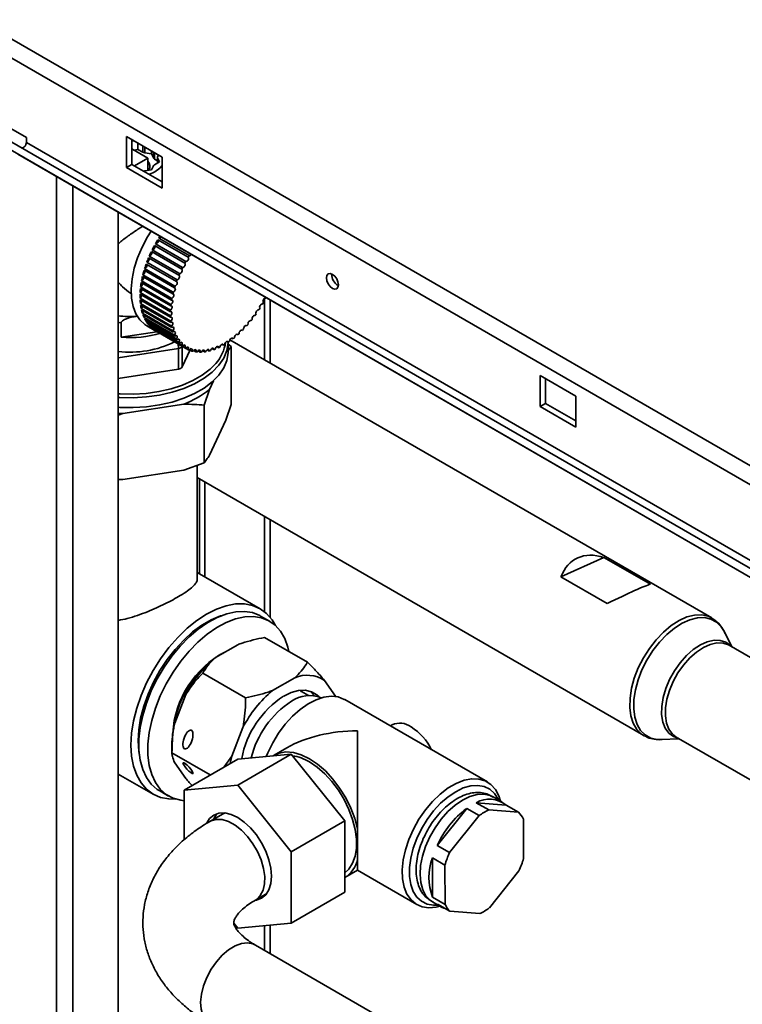
# Paper-space layout 'Blatt2' of a CAD drawing. Units: millimetres. Extents: x 0 to 4200, y 0 to 2970.
# Drawn here: x 3237 to 3380, y 1264 to 1459 of the extents above; entities that cross this region are included whole.
import ezdxf

# ---------------------------------------------------------------- set-up
doc = ezdxf.new("R2010")
doc.units = ezdxf.units.MM

psp = doc.layouts.new('Blatt2')

# ---------------------------------------------------------------- linework, layer by layer
at = {"color": 7, "linetype": 'Continuous', "lineweight": 35, "ltscale": 10}
for p, q in [((3074.92, 1547.4), (3460.58, 1324.76)), ((3073.79, 1544.29), (3458.45, 1322.23)), ((3216.62, 1447.79), (3237.84, 1435.55)), ((3437.83, 1317.54), (3232.77, 1435.91)), ((3237.84, 1435.55), (3237.84, 1434.57)), ((3264.71, 1431.67), (3257.64, 1435.75)), ((3257.64, 1435.75), (3257.64, 1429.63)), ((3437.08, 1316.24), (3232.02, 1434.62)), ((3442.9, 1316.19), (3237.84, 1434.57)), ((3258.7, 1430.24), (3258.7, 1435.14)), ((3258.7, 1434.82), (3259.13, 1434.89)), ((3259.91, 1434.44), (3259.91, 1433.2)), ((3260.9, 1432.63), (3260.9, 1433.87)), ((3261.29, 1433.65), (3261.29, 1432.5)), ((3441.18, 1313.87), (3236.12, 1432.25)), ((3261.88, 1431.45), (3258.7, 1433.29)), ((3259.91, 1433.2), (3259.08, 1433.07)), ((3259.24, 1429.93), (3261.88, 1431.45)), ((3260.9, 1432.63), (3259.91, 1433.2)), ((3262.63, 1432.3), (3261.29, 1432.5)), ((3261.88, 1431.45), (3261.88, 1429.04)), ((3262.63, 1432.87), (3262.63, 1432.3)), ((3262.99, 1431.52), (3262.63, 1432.3)), ((3262.99, 1431.52), (3262.99, 1432.66)), ((3263.21, 1432.53), (3263.21, 1431.29)), ((3263.99, 1432.08), (3263.84, 1431.76)), ((3263.84, 1431.5), (3263.84, 1431.76)), ((3263.84, 1431.5), (3264.2, 1430.73)), ((3263.84, 1431.5), (3263.84, 1430.52)), ((3264.71, 1425.55), (3264.71, 1431.67)), ((3257.64, 1429.63), (3258.7, 1430.24)), ((3257.64, 1429.63), (3264.71, 1425.55)), ((3264.71, 1426.77), (3258.7, 1430.24)), ((3262.99, 1429.93), (3262.63, 1429.16)), ((3263.84, 1430.93), (3263.21, 1431.29)), ((3264.2, 1430.73), (3263.21, 1430.16)), ((3262.63, 1429.16), (3261.29, 1428.95)), ((3263.26, 1428.79), (3262.13, 1428.26)), ((3256.04, 806.63), (3256.04, 1420.75)), ((3256.26, 1420.62), (3256.04, 1420.65)), ((3263.22, 1414.15), (3269.23, 1410.68)), ((3269.41, 1411.01), (3263.4, 1414.48)), ((3263.9, 1415.32), (3269.91, 1411.85)), ((3270.11, 1412.17), (3264.1, 1415.64)), ((3268.2, 1408.61), (3262.19, 1412.08)), ((3262.6, 1412.96), (3268.61, 1409.49)), ((3268.77, 1409.82), (3262.76, 1413.29)), ((3261.57, 1410.51), (3267.58, 1407.04)), ((3267.7, 1407.38), (3261.69, 1410.85)), ((3262.05, 1411.74), (3268.06, 1408.27)), ((3260.84, 1408.05), (3266.85, 1404.58)), ((3266.93, 1404.92), (3260.92, 1408.39)), ((3261.16, 1409.28), (3267.17, 1405.81)), ((3267.28, 1406.15), (3261.27, 1409.62)), ((3260.6, 1406.84), (3266.61, 1403.37)), ((3266.67, 1403.71), (3260.66, 1407.18)), ((3260.36, 1404.52), (3266.37, 1401.05)), ((3266.39, 1401.37), (3260.38, 1404.84)), ((3260.44, 1405.67), (3266.45, 1402.2)), ((3266.48, 1402.52), (3260.47, 1405.99)), ((3266.37, 1400.26), (3260.36, 1403.73)), ((3260.38, 1403.43), (3266.39, 1399.96)), ((3266.45, 1399.2), (3260.44, 1402.67)), ((3260.47, 1402.39), (3266.48, 1398.92)), ((3266.61, 1398.21), (3260.6, 1401.68)), ((3260.66, 1401.41), (3266.67, 1397.94)), ((3266.85, 1397.28), (3260.84, 1400.75)), ((3260.92, 1400.5), (3266.93, 1397.03)), ((3283.16, 1400.31), (3283.13, 1400.33)), ((3256.62, 1398.88), (3256.62, 1396.01)), ((3259.8, 1400.16), (3259.61, 1400.15)), ((3267.17, 1396.43), (3261.16, 1399.9)), ((3261.27, 1399.68), (3267.28, 1396.21)), ((3267.58, 1395.66), (3261.57, 1399.13)), ((3261.69, 1398.93), (3267.7, 1395.46)), ((3261.71, 1398.25), (3263.48, 1397.23)), ((3268.06, 1394.99), (3262.05, 1398.46)), ((3262.19, 1398.28), (3268.2, 1394.81)), ((3281.51, 1398.25), (3281.39, 1398.32)), ((3282.35, 1399.25), (3282.28, 1399.3)), ((3256.62, 1396.01), (3263.7, 1397.1)), ((3262.6, 1397.87), (3262.66, 1398.01)), ((3268.61, 1394.4), (3262.6, 1397.87)), ((3262.76, 1397.73), (3268.77, 1394.26)), ((3263.22, 1397.39), (3263.25, 1397.45)), ((3269.23, 1393.92), (3263.22, 1397.39)), ((3263.4, 1397.28), (3269.41, 1393.81)), ((3279.71, 1396.47), (3279.51, 1396.59)), ((3280.63, 1397.32), (3280.46, 1397.42)), ((3276.88, 1394.43), (3276.56, 1394.61)), ((3277.83, 1395.02), (3277.55, 1395.18)), ((3277.84, 1393.32), (3277.84, 1395.03)), ((3277.84, 1394.63), (3278.42, 1394.14)), ((3373.63, 1340.41), (3278.18, 1395.51)), ((3278.78, 1395.7), (3278.54, 1395.84)), ((3267.99, 1389.71), (3267.99, 1393.79)), ((3268.7, 1394.2), (3268.7, 1390.12)), ((3268.7, 1390.12), (3270.26, 1393.49)), ((3269.91, 1393.54), (3269.42, 1393.82)), ((3270.65, 1393.27), (3270.17, 1393.55)), ((3271.44, 1393.11), (3270.97, 1393.38)), ((3272.27, 1393.06), (3271.83, 1393.32)), ((3273.15, 1393.12), (3272.72, 1393.36)), ((3274.05, 1393.28), (3273.65, 1393.52)), ((3274.98, 1393.56), (3274.6, 1393.78)), ((3275.92, 1393.94), (3275.58, 1394.14)), ((3278.42, 1382.71), (3278.42, 1394.14)), ((3256.04, 1387.86), (3267.99, 1389.71)), ((3274.9, 1387.37), (3274.11, 1385.68)), ((3346.73, 1384.32), (3339.66, 1388.4)), ((3339.66, 1388.4), (3339.66, 1382.28)), ((3340.72, 1382.89), (3340.72, 1387.79)), ((3274.11, 1385.68), (3273.04, 1382.55)), ((3269.03, 1382.75), (3256.97, 1380.88)), ((3277.35, 1379.58), (3278.42, 1382.71)), ((3339.66, 1382.28), (3340.72, 1382.89)), ((3346.73, 1379.42), (3340.72, 1382.89)), ((3346.73, 1378.19), (3346.73, 1384.32)), ((3256.97, 1380.88), (3256.04, 1380.55)), ((3273.04, 1371.12), (3273.04, 1382.55)), ((3339.66, 1382.28), (3346.73, 1378.19)), ((3277.35, 1379.58), (3274.11, 1372.62)), ((3269.03, 1369.68), (3273.04, 1371.12)), ((3269.03, 1369.68), (3256.97, 1367.82)), ((3271.69, 1348.15), (3271.69, 1370.64)), ((3256.04, 1367.84), (3256.97, 1367.82)), ((3271.69, 1368.2), (3360.18, 1317.11)), ((3272.13, 1349.17), (3272.13, 1367.94)), ((3273.19, 1348.56), (3273.19, 1367.33)), ((3343.75, 1348.57), (3352.29, 1352.4)), ((3352.29, 1352.4), (3361.48, 1347.09)), ((3284.14, 1342.24), (3271.69, 1349.42)), ((3352.95, 1343.26), (3343.75, 1348.57)), ((3274.25, 1339.8), (3271.59, 1338.26)), ((3276.25, 1340.79), (3276.24, 1340.8)), ((3286.02, 1339.77), (3284.25, 1340.79)), ((3377.71, 1334.65), (3376.02, 1337.87)), ((3293.53, 1331.66), (3285.04, 1336.56)), ((3275.3, 1332.57), (3279.71, 1335.11)), ((3402.95, 1320.08), (3377.1, 1335)), ((3281.28, 1324.59), (3272.8, 1329.49)), ((3291.02, 1328.58), (3286.61, 1326.03)), ((3299.11, 1324.92), (3296.9, 1328.05)), ((3267.22, 1319.57), (3269.42, 1325.25)), ((3293.71, 1325.05), (3292.32, 1325.86)), ((3329.19, 1307.92), (3300.91, 1324.24)), ((3260.11, 1318.38), (3260.11, 1315.3)), ((3280.74, 1318.72), (3278.53, 1313.04)), ((3310.31, 1319.23), (3309.96, 1319.02)), ((3303.46, 1298.62), (3303.46, 1318.04)), ((3363.57, 1316.32), (3367.21, 1316.46)), ((3366.6, 1316.81), (3393.89, 1301.06)), ((3266.67, 1315.34), (3266.67, 1313.7)), ((3289.46, 1314.69), (3286.91, 1313.22)), ((3260.24, 1313.08), (3260.25, 1313.08)), ((3274.27, 1309.32), (3266.67, 1313.7)), ((3269.09, 1306.33), (3279.7, 1312.46)), ((3278.53, 1313.04), (3277, 1310.9)), ((3279.7, 1307.28), (3290.3, 1313.4)), ((3279.7, 1312.46), (3290.3, 1313.4)), ((3290.3, 1313.4), (3300.91, 1300.21)), ((3269.42, 1308.6), (3267.22, 1311.73)), ((3256.04, 1309.5), (3262.95, 1305.52)), ((3269.09, 1306.33), (3279.7, 1307.28)), ((3279.7, 1307.28), (3290.3, 1294.09)), ((3264.25, 1306.15), (3266.02, 1305.13)), ((3269.09, 1296.45), (3269.09, 1306.33)), ((3332.08, 1303.94), (3330.32, 1304.96)), ((3325.08, 1302.69), (3319.22, 1295.35)), ((3327.55, 1301.26), (3325.08, 1302.69)), ((3326.98, 1303.81), (3329.45, 1302.38)), ((3332.88, 1303.34), (3326.98, 1303.81)), ((3335.35, 1301.91), (3332.88, 1303.34)), ((3276.68, 1301.55), (3274.21, 1300.12)), ((3276.68, 1301.55), (3277.2, 1301.78)), ((3321.7, 1293.93), (3327.55, 1301.26)), ((3329.45, 1302.38), (3335.35, 1301.91)), ((3290.3, 1294.09), (3300.91, 1300.21)), ((3300.91, 1300.21), (3300.91, 1286.07)), ((3336.31, 1300.57), (3336.36, 1292.76)), ((3303.46, 1298.62), (3303.46, 1292.56)), ((3319.22, 1295.35), (3321.7, 1293.93)), ((3290.3, 1294.09), (3290.3, 1279.94)), ((3303.46, 1290.44), (3303.46, 1292.56)), ((3320.76, 1291.47), (3318.28, 1292.9)), ((3318.28, 1292.9), (3318.33, 1285.09)), ((3320.8, 1283.66), (3320.76, 1291.47)), ((3300.91, 1288.97), (3303.46, 1290.44)), ((3303.46, 1290.44), (3315.2, 1283.67)), ((3335.42, 1290.31), (3329.57, 1282.97)), ((3283.21, 1284.53), (3285.46, 1285.83)), ((3290.3, 1279.94), (3300.91, 1286.07)), ((3318.32, 1284.17), (3320.08, 1283.15)), ((3318.33, 1285.09), (3320.8, 1283.66)), ((3321.77, 1282.32), (3319.29, 1283.75)), ((3327.66, 1281.86), (3321.77, 1282.32)), ((3279.7, 1279), (3278.93, 1279.94)), ((3290.3, 1279.94), (3279.7, 1279)), ((3375.95, 1222.08), (3283.21, 1275.62))]:
    psp.add_line(p, q, dxfattribs=at)
at = {"color": 1, "linetype": 'Continuous', "lineweight": 35, "ltscale": 10}
for p, q in [((3243.81, 813.69), (3243.81, 1427.81)), ((3247.06, 811.81), (3247.06, 1425.93)), ((3285, 1403.69), (3285, 1391.57)), ((3286.13, 1390.92), (3286.13, 1403.38)), ((3267.17, 1395.08), (3267.2, 1395.09)), ((3267.99, 1393.79), (3256.04, 1391.95)), ((3268.7, 1394.21), (3268.7, 1394.2)), ((3285, 1360.51), (3285, 1341.65)), ((3286.13, 1340.54), (3286.13, 1359.86)), ((3285, 1279.47), (3285, 1274.59)), ((3286.13, 1273.94), (3286.13, 1279.57))]:
    psp.add_line(p, q, dxfattribs=at)
at = {"color": 7, "linetype": 'Continuous', "lineweight": 35, "ltscale": 10, "flags": 128}
for points in [[(3237.84, 1434.57), (3237.81, 1434.36), (3237.74, 1434.15), (3237.63, 1433.94), (3237.49, 1433.76), (3237.33, 1433.62), (3237.16, 1433.54), (3237, 1433.51), (3236.89, 1433.54)], [(3264.71, 1430), (3264.27, 1429.52), (3263.26, 1428.79)], [(3262.55, 1416.99), (3261.85, 1415.88), (3260.77, 1413.85), (3259.88, 1411.76), (3259.22, 1409.66), (3258.78, 1407.59), (3258.6, 1405.62), (3258.66, 1403.77), (3258.97, 1402.11), (3259.52, 1400.65), (3260.3, 1399.45), (3261.29, 1398.52), (3261.71, 1398.25)], [(3262.76, 1413.29), (3262.88, 1413.3), (3263, 1413.37), (3263.12, 1413.48), (3263.22, 1413.63), (3263.28, 1413.78), (3263.3, 1413.94), (3263.28, 1414.07), (3263.22, 1414.15)], [(3263.4, 1414.48), (3263.51, 1414.48), (3263.63, 1414.53), (3263.75, 1414.63), (3263.86, 1414.77), (3263.93, 1414.93), (3263.96, 1415.08), (3263.95, 1415.22), (3263.9, 1415.32)], [(3262.19, 1412.08), (3262.31, 1412.1), (3262.43, 1412.18), (3262.55, 1412.3), (3262.64, 1412.45), (3262.69, 1412.61), (3262.7, 1412.76), (3262.67, 1412.88), (3262.6, 1412.96)], [(3261.27, 1409.62), (3261.39, 1409.67), (3261.51, 1409.77), (3261.61, 1409.91), (3261.69, 1410.07), (3261.72, 1410.23), (3261.71, 1410.36), (3261.66, 1410.45)], [(3261.69, 1410.85), (3261.81, 1410.89), (3261.94, 1410.98), (3262.04, 1411.11), (3262.13, 1411.27), (3262.17, 1411.42), (3262.17, 1411.57), (3262.13, 1411.68), (3262.1, 1411.71)], [(3268.77, 1409.82), (3268.89, 1409.83), (3269.01, 1409.9), (3269.13, 1410.01), (3269.23, 1410.16), (3269.29, 1410.32), (3269.31, 1410.47), (3269.29, 1410.6), (3269.23, 1410.68)], [(3269.41, 1411.01), (3269.52, 1411.01), (3269.64, 1411.06), (3269.76, 1411.16), (3269.87, 1411.3), (3269.94, 1411.46), (3269.97, 1411.61), (3269.96, 1411.75), (3269.91, 1411.85)], [(3260.92, 1408.39), (3261.04, 1408.46), (3261.16, 1408.57), (3261.26, 1408.71), (3261.32, 1408.87), (3261.34, 1409.03), (3261.32, 1409.15), (3261.3, 1409.2)], [(3267.7, 1407.38), (3267.82, 1407.42), (3267.95, 1407.51), (3268.06, 1407.64), (3268.14, 1407.8), (3268.18, 1407.95), (3268.18, 1408.1), (3268.14, 1408.21), (3268.06, 1408.27)], [(3268.2, 1408.61), (3268.32, 1408.63), (3268.44, 1408.71), (3268.56, 1408.83), (3268.65, 1408.98), (3268.7, 1409.14), (3268.71, 1409.29), (3268.68, 1409.41), (3268.61, 1409.49)], [(3298.47, 1405.69), (3298.01, 1406.06), (3297.62, 1406.58), (3297.36, 1407.19), (3297.27, 1407.77), (3297.36, 1408.25), (3297.62, 1408.55), (3298.01, 1408.62), (3298.47, 1408.46), (3298.93, 1408.09), (3299.32, 1407.57), (3299.58, 1406.97), (3299.67, 1406.38), (3299.58, 1405.9), (3299.32, 1405.6), (3298.93, 1405.53), (3298.47, 1405.69)], [(3267.28, 1406.15), (3267.4, 1406.2), (3267.52, 1406.3), (3267.62, 1406.44), (3267.7, 1406.6), (3267.73, 1406.76), (3267.72, 1406.89), (3267.67, 1406.99), (3267.58, 1407.04)], [(3266.67, 1403.71), (3266.79, 1403.79), (3266.9, 1403.91), (3266.99, 1404.06), (3267.05, 1404.22), (3267.06, 1404.37), (3267.02, 1404.49), (3266.95, 1404.56), (3266.85, 1404.58)], [(3266.93, 1404.92), (3267.05, 1404.99), (3267.17, 1405.1), (3267.27, 1405.24), (3267.33, 1405.4), (3267.35, 1405.56), (3267.33, 1405.69), (3267.27, 1405.77), (3267.17, 1405.81)], [(3266.39, 1401.37), (3266.51, 1401.47), (3266.61, 1401.61), (3266.68, 1401.77), (3266.72, 1401.92), (3266.7, 1402.06), (3266.65, 1402.16), (3266.56, 1402.2), (3266.45, 1402.2)], [(3266.48, 1402.52), (3266.61, 1402.61), (3266.71, 1402.74), (3266.8, 1402.9), (3266.84, 1403.06), (3266.84, 1403.2), (3266.8, 1403.31), (3266.72, 1403.37), (3266.61, 1403.37)], [(3284.61, 1402.58), (3284.5, 1402.58), (3284.38, 1402.53), (3284.26, 1402.43), (3284.15, 1402.29), (3284.08, 1402.13), (3284.05, 1401.98), (3284.06, 1401.84), (3284.11, 1401.74)], [(3285.25, 1403.77), (3285.13, 1403.76), (3285.01, 1403.69), (3284.89, 1403.58), (3284.79, 1403.44), (3284.73, 1403.28), (3284.71, 1403.12), (3284.73, 1403), (3284.79, 1402.91)], [(3266.37, 1400.26), (3266.49, 1400.37), (3266.59, 1400.52), (3266.65, 1400.68), (3266.67, 1400.83), (3266.65, 1400.96), (3266.59, 1401.04), (3266.49, 1401.08), (3266.37, 1401.05)], [(3283.16, 1400.31), (3283.06, 1400.35), (3282.94, 1400.32), (3282.82, 1400.24), (3282.7, 1400.12), (3282.62, 1399.97), (3282.56, 1399.81), (3282.55, 1399.66), (3282.58, 1399.54)], [(3283.91, 1401.43), (3283.81, 1401.44), (3283.69, 1401.41), (3283.56, 1401.32), (3283.46, 1401.18), (3283.37, 1401.03), (3283.33, 1400.87), (3283.33, 1400.73), (3283.37, 1400.62)], [(3261.57, 1399.13), (3261.66, 1399.28), (3261.7, 1399.42)], [(3262.05, 1398.46), (3262.13, 1398.61), (3262.15, 1398.67)], [(3266.45, 1399.2), (3266.56, 1399.32), (3266.65, 1399.47), (3266.7, 1399.63), (3266.72, 1399.78), (3266.68, 1399.9), (3266.61, 1399.98), (3266.51, 1400), (3266.39, 1399.96)], [(3266.61, 1398.21), (3266.72, 1398.34), (3266.8, 1398.49), (3266.84, 1398.65), (3266.84, 1398.79), (3266.8, 1398.9), (3266.71, 1398.96), (3266.61, 1398.97), (3266.48, 1398.92)], [(3281.51, 1398.25), (3281.43, 1398.31), (3281.32, 1398.32), (3281.19, 1398.27), (3281.07, 1398.17), (3280.97, 1398.03), (3280.9, 1397.87), (3280.86, 1397.71), (3280.87, 1397.58)], [(3282.35, 1399.25), (3282.26, 1399.3), (3282.15, 1399.29), (3282.03, 1399.22), (3281.91, 1399.11), (3281.81, 1398.97), (3281.75, 1398.81), (3281.73, 1398.65), (3281.75, 1398.53)], [(3266.85, 1397.28), (3266.95, 1397.42), (3267.02, 1397.58), (3267.06, 1397.73), (3267.05, 1397.87), (3266.99, 1397.97), (3266.9, 1398.01), (3266.79, 1398), (3266.67, 1397.94)], [(3267.17, 1396.43), (3267.27, 1396.57), (3267.33, 1396.73), (3267.35, 1396.89), (3267.33, 1397.02), (3267.27, 1397.1), (3267.17, 1397.13), (3267.05, 1397.11), (3266.93, 1397.03)], [(3267.58, 1395.66), (3267.67, 1395.81), (3267.72, 1395.97), (3267.73, 1396.12), (3267.7, 1396.24), (3267.62, 1396.31), (3267.52, 1396.33), (3267.4, 1396.3), (3267.28, 1396.21)], [(3279.71, 1396.47), (3279.65, 1396.56), (3279.55, 1396.59), (3279.43, 1396.56), (3279.31, 1396.49), (3279.2, 1396.36), (3279.11, 1396.21), (3279.05, 1396.05), (3279.04, 1395.91)], [(3280.63, 1397.32), (3280.55, 1397.4), (3280.45, 1397.42), (3280.33, 1397.38), (3280.2, 1397.29), (3280.1, 1397.16), (3280.01, 1397), (3279.97, 1396.84), (3279.97, 1396.7)], [(3277.84, 1395.02), (3277.83, 1394.9), (3277.56, 1393.37), (3276.93, 1391.88), (3275.95, 1390.45), (3274.65, 1389.11), (3273.04, 1387.88), (3271.16, 1386.8), (3269.04, 1385.87), (3266.72, 1385.12), (3264.24, 1384.55), (3261.66, 1384.19), (3259.01, 1384.03), (3256.35, 1384.08), (3256.04, 1384.1)], [(3268.06, 1394.99), (3268.14, 1395.14), (3268.18, 1395.3), (3268.18, 1395.44), (3268.14, 1395.55), (3268.06, 1395.61), (3267.95, 1395.62), (3267.82, 1395.57), (3267.7, 1395.46)], [(3268.61, 1394.4), (3268.68, 1394.56), (3268.71, 1394.72), (3268.7, 1394.85), (3268.65, 1394.95), (3268.56, 1395), (3268.44, 1394.99), (3268.32, 1394.93), (3268.2, 1394.81)], [(3269.23, 1393.92), (3269.29, 1394.08), (3269.31, 1394.23), (3269.29, 1394.36), (3269.23, 1394.45), (3269.13, 1394.48), (3269.01, 1394.46), (3268.89, 1394.38), (3268.77, 1394.26)], [(3276.88, 1394.43), (3276.84, 1394.55), (3276.77, 1394.62), (3276.67, 1394.64), (3276.55, 1394.6), (3276.42, 1394.51), (3276.31, 1394.38), (3276.23, 1394.23), (3276.19, 1394.07)], [(3277.83, 1395.02), (3277.79, 1395.13), (3277.71, 1395.19), (3277.6, 1395.19), (3277.47, 1395.14), (3277.35, 1395.04), (3277.25, 1394.9), (3277.18, 1394.74), (3277.14, 1394.58)], [(3278.78, 1395.7), (3278.73, 1395.8), (3278.64, 1395.84), (3278.52, 1395.83), (3278.4, 1395.77), (3278.28, 1395.66), (3278.18, 1395.51), (3278.12, 1395.35), (3278.1, 1395.2)], [(3256.04, 1382.14), (3256.35, 1382.12), (3259.01, 1382.07), (3261.66, 1382.23), (3264.24, 1382.59), (3266.72, 1383.16), (3269.04, 1383.91), (3271.16, 1384.84), (3273.04, 1385.92), (3274.65, 1387.15), (3275.95, 1388.49), (3276.93, 1389.92), (3277.56, 1391.41), (3277.83, 1392.94), (3277.84, 1393.32)], [(3269.91, 1393.54), (3269.96, 1393.7), (3269.97, 1393.85), (3269.94, 1393.97), (3269.87, 1394.04), (3269.76, 1394.06), (3269.64, 1394.03), (3269.52, 1393.94), (3269.41, 1393.81)], [(3270.65, 1393.27), (3270.69, 1393.43), (3270.69, 1393.57), (3270.65, 1393.68), (3270.57, 1393.74), (3270.46, 1393.75), (3270.33, 1393.7), (3270.21, 1393.6), (3270.11, 1393.46)], [(3271.44, 1393.11), (3271.47, 1393.27), (3271.46, 1393.4), (3271.41, 1393.5), (3271.32, 1393.55), (3271.2, 1393.54), (3271.08, 1393.47), (3270.96, 1393.36), (3270.86, 1393.22)], [(3272.27, 1393.06), (3272.3, 1393.21), (3272.27, 1393.34), (3272.21, 1393.42), (3272.11, 1393.46), (3271.99, 1393.43), (3271.87, 1393.36), (3271.76, 1393.23), (3271.67, 1393.08)], [(3273.15, 1393.12), (3273.16, 1393.26), (3273.12, 1393.38), (3273.05, 1393.46), (3272.95, 1393.47), (3272.83, 1393.44), (3272.7, 1393.35), (3272.6, 1393.22), (3272.51, 1393.06)], [(3274.05, 1393.28), (3274.05, 1393.43), (3274.01, 1393.53), (3273.93, 1393.59), (3273.82, 1393.6), (3273.69, 1393.55), (3273.57, 1393.45), (3273.47, 1393.31), (3273.4, 1393.15)], [(3274.98, 1393.56), (3274.97, 1393.7), (3274.91, 1393.79), (3274.82, 1393.84), (3274.71, 1393.83), (3274.59, 1393.77), (3274.47, 1393.65), (3274.37, 1393.51), (3274.31, 1393.35)], [(3275.92, 1393.94), (3275.9, 1394.07), (3275.84, 1394.16), (3275.74, 1394.19), (3275.62, 1394.17), (3275.5, 1394.09), (3275.39, 1393.97), (3275.3, 1393.82), (3275.24, 1393.66)], [(3256.04, 1384.8), (3256.4, 1384.78), (3258.99, 1384.73), (3261.57, 1384.88), (3264.09, 1385.23), (3266.5, 1385.78), (3268.76, 1386.52), (3270.83, 1387.42), (3272.66, 1388.48), (3274.23, 1389.67), (3275.38, 1390.83)], [(3256.97, 1380.88), (3256.07, 1380.93), (3256.04, 1380.93)], [(3287.2, 1338.9), (3286.53, 1340.03), (3285.44, 1341.28), (3284.15, 1342.24), (3282.67, 1342.88), (3281.04, 1343.19), (3279.28, 1343.18), (3277.43, 1342.84), (3275.5, 1342.17), (3273.55, 1341.19), (3271.59, 1339.91), (3269.67, 1338.36), (3267.81, 1336.56), (3266.05, 1334.54), (3264.42, 1332.34), (3262.95, 1330), (3261.65, 1327.55), (3260.56, 1325.04), (3259.7, 1322.51), (3259.07, 1320), (3258.68, 1317.56), (3258.55, 1315.22)], [(3284.25, 1340.79), (3284.08, 1340.88), (3282.64, 1341.46), (3281.05, 1341.71), (3279.34, 1341.64), (3277.53, 1341.25), (3275.67, 1340.53), (3273.78, 1339.52), (3271.9, 1338.21), (3270.06, 1336.65), (3268.3, 1334.84), (3266.64, 1332.84), (3265.12, 1330.67), (3263.76, 1328.37), (3262.59, 1325.98), (3261.63, 1323.55), (3260.89, 1321.11), (3260.39, 1318.72), (3260.14, 1316.41), (3260.14, 1314.23), (3260.39, 1312.21), (3260.89, 1310.4), (3261.63, 1308.82), (3262.59, 1307.49), (3263.76, 1306.46), (3264.25, 1306.15)], [(3276.43, 1340.86), (3276.31, 1340.82), (3274.47, 1340.05), (3272.62, 1338.98), (3270.78, 1337.63), (3269, 1336.02), (3267.3, 1334.19), (3265.72, 1332.16), (3264.28, 1329.98), (3263.01, 1327.69), (3261.95, 1325.33), (3261.09, 1322.93), (3260.47, 1320.56), (3260.1, 1318.25), (3259.97, 1316.04)], [(3289.86, 1333.77), (3289.66, 1334.64), (3289.04, 1336.34), (3288.19, 1337.79), (3287.12, 1338.98), (3285.85, 1339.86), (3284.41, 1340.44), (3282.82, 1340.69), (3281.1, 1340.62), (3279.3, 1340.23), (3277.44, 1339.51), (3275.55, 1338.5), (3273.67, 1337.19), (3271.83, 1335.63), (3270.07, 1333.82), (3268.41, 1331.82), (3266.89, 1329.65), (3265.53, 1327.35), (3264.36, 1324.96), (3263.4, 1322.53), (3262.66, 1320.09), (3262.16, 1317.7), (3261.91, 1315.39), (3261.91, 1313.21), (3262.16, 1311.19), (3262.66, 1309.38), (3263.4, 1307.8), (3264.36, 1306.47), (3265.53, 1305.44), (3266.89, 1304.71), (3268.41, 1304.29), (3269.09, 1304.21)], [(3276.74, 1333.4), (3276.39, 1333.21), (3275.72, 1332.81)], [(3295.84, 1324.76), (3295.37, 1325.19), (3294.32, 1325.8), (3293.1, 1326.08), (3291.75, 1326.03), (3290.3, 1325.65), (3288.82, 1324.94)], [(3300.91, 1324.24), (3300.82, 1324.29), (3299.61, 1324.76), (3298.25, 1324.9), (3296.78, 1324.72), (3295.23, 1324.21), (3293.66, 1323.4), (3292.09, 1322.3), (3290.56, 1320.95), (3289.12, 1319.36), (3287.81, 1317.6), (3286.65, 1315.69), (3285.67, 1313.7), (3285.37, 1312.96)], [(3294.87, 1325.02), (3294.81, 1325.09), (3294.12, 1325.87)], [(3258.55, 1315.22), (3258.68, 1313.04), (3259.07, 1311.04), (3259.7, 1309.26), (3260.56, 1307.73), (3261.65, 1306.47), (3262.95, 1305.52), (3264.42, 1304.87), (3266.05, 1304.56), (3267.36, 1304.54)], [(3259.97, 1316.04), (3260.1, 1313.98), (3260.3, 1312.78)], [(3278.53, 1313.04), (3278.29, 1311.94), (3278.23, 1311.61)], [(3303.46, 1298.62), (3302.9, 1300.68), (3302.12, 1302.76), (3301.11, 1304.79), (3299.91, 1306.72), (3298.56, 1308.51), (3297.08, 1310.1), (3295.52, 1311.45), (3293.91, 1312.53), (3292.31, 1313.31), (3290.74, 1313.76), (3289.26, 1313.87), (3287.91, 1313.65), (3286.71, 1313.1), (3286.68, 1313.08)], [(3300.91, 1289.9), (3301.74, 1290.68), (3302.47, 1291.82), (3302.97, 1293.22), (3303.23, 1294.83), (3303.23, 1296.61), (3302.97, 1298.52), (3302.47, 1300.49), (3301.74, 1302.48), (3300.79, 1304.44), (3299.65, 1306.3), (3298.36, 1308.02), (3296.95, 1309.56), (3295.45, 1310.86), (3293.91, 1311.89)], [(3319.8, 1283.32), (3319.06, 1283.14), (3317.59, 1283.01), (3316.25, 1283.22), (3315.06, 1283.75), (3314.05, 1284.59), (3313.25, 1285.73), (3312.69, 1287.12), (3312.37, 1288.74), (3312.3, 1290.54), (3312.5, 1292.48), (3312.94, 1294.5), (3313.62, 1296.56), (3314.53, 1298.59), (3315.63, 1300.56), (3316.9, 1302.4), (3318.31, 1304.07), (3319.83, 1305.52), (3321.4, 1306.73), (3322.99, 1307.65), (3324.56, 1308.26), (3326.07, 1308.55), (3327.49, 1308.51), (3328.76, 1308.14), (3329.86, 1307.45), (3330.77, 1306.46), (3331.45, 1305.19), (3331.8, 1304.1)], [(3331.4, 1304.33), (3331.32, 1304.51), (3330.6, 1305.63), (3329.66, 1306.48), (3328.55, 1307.02), (3327.28, 1307.24), (3325.89, 1307.15), (3324.41, 1306.73), (3322.9, 1306), (3321.39, 1304.98), (3319.92, 1303.7), (3318.53, 1302.19), (3317.26, 1300.5), (3316.14, 1298.67), (3315.21, 1296.75), (3314.48, 1294.79), (3313.99, 1292.84), (3313.74, 1290.97), (3313.74, 1289.22), (3313.99, 1287.63), (3314.48, 1286.26), (3315.21, 1285.13), (3316.14, 1284.29), (3317.26, 1283.75), (3318.53, 1283.52), (3319.4, 1283.55)], [(3330.32, 1304.96), (3329.73, 1305.24), (3328.51, 1305.51), (3327.16, 1305.44), (3325.73, 1305.05), (3324.26, 1304.33), (3322.79, 1303.32), (3321.36, 1302.05), (3320.02, 1300.54), (3318.82, 1298.86), (3317.78, 1297.04), (3316.94, 1295.15), (3316.32, 1293.24), (3315.95, 1291.37), (3315.83, 1289.6), (3315.97, 1287.98), (3316.36, 1286.56), (3317, 1285.39), (3317.85, 1284.49), (3318.32, 1284.17)], [(3273.5, 1299.71), (3274.11, 1300.67), (3274.95, 1301.37), (3275.97, 1301.74), (3277.13, 1301.79), (3278.39, 1301.5), (3279.7, 1300.9), (3281.01, 1299.99), (3282.27, 1298.82), (3283.43, 1297.43), (3284.45, 1295.88), (3285.28, 1294.22), (3285.9, 1292.52), (3286.29, 1290.85), (3286.41, 1289.26), (3286.29, 1287.82), (3285.9, 1286.59), (3285.28, 1285.6), (3284.45, 1284.91), (3283.43, 1284.53), (3283.02, 1284.48)], [(3285.1, 1285.41), (3284.84, 1285.35), (3284.56, 1285.31)]]:
    psp.add_lwpolyline(points, dxfattribs=at)
at = {"color": 1, "linetype": 'Continuous', "lineweight": 35, "ltscale": 10, "flags": 128}
for points in [[(3256.62, 1398.88), (3256.21, 1398.91), (3256.04, 1398.93)], [(3373.69, 1340.37), (3372.95, 1340.73), (3371.66, 1341.02), (3370.24, 1340.97), (3368.73, 1340.6), (3367.17, 1339.9), (3365.6, 1338.89), (3364.07, 1337.61), (3362.61, 1336.09), (3361.28, 1334.37), (3360.09, 1332.49), (3359.09, 1330.52), (3358.3, 1328.49), (3357.75, 1326.47), (3357.45, 1324.52)], [(3376.02, 1337.87), (3375.51, 1338.68), (3374.59, 1339.59), (3373.48, 1340.19), (3372.21, 1340.48), (3370.81, 1340.44), (3369.32, 1340.06), (3367.78, 1339.37), (3366.24, 1338.38), (3364.73, 1337.12), (3363.3, 1335.62), (3361.98, 1333.93), (3360.81, 1332.08), (3359.82, 1330.13), (3359.05, 1328.14), (3358.51, 1326.15), (3358.21, 1324.23)], [(3377.52, 1334.76), (3377.36, 1334.93), (3376.44, 1335.61), (3375.34, 1335.97), (3374.1, 1336), (3372.76, 1335.7), (3371.38, 1335.08), (3369.98, 1334.15), (3368.63, 1332.96), (3367.37, 1331.54), (3366.24, 1329.94), (3365.28, 1328.22), (3364.53, 1326.43), (3364, 1324.63), (3363.72, 1322.89)], [(3377.1, 1335), (3376.96, 1335.08), (3375.88, 1335.43), (3374.66, 1335.46), (3373.35, 1335.17), (3371.99, 1334.56), (3370.62, 1333.65), (3369.3, 1332.48), (3368.06, 1331.09), (3366.95, 1329.52), (3366.01, 1327.82), (3365.27, 1326.07), (3364.75, 1324.3), (3364.47, 1322.59)], [(3357.45, 1324.52), (3357.41, 1322.68), (3357.62, 1321.01), (3358.09, 1319.55), (3358.8, 1318.34), (3359.73, 1317.41), (3360.26, 1317.07)], [(3358.21, 1324.23), (3358.17, 1322.42), (3358.38, 1320.77), (3358.84, 1319.33), (3359.54, 1318.14), (3360.45, 1317.23), (3361.56, 1316.62), (3362.83, 1316.33), (3363.57, 1316.32)], [(3363.72, 1322.89), (3363.69, 1321.26), (3363.92, 1319.8), (3364.4, 1318.57), (3365.12, 1317.59), (3366.04, 1316.91), (3367.02, 1316.57)], [(3364.47, 1322.59), (3364.45, 1321), (3364.68, 1319.57), (3365.15, 1318.35), (3365.85, 1317.4), (3366.6, 1316.81)], [(3274.2, 1300.11), (3274.44, 1300.24), (3275.48, 1300.52), (3276.65, 1300.46), (3277.9, 1300.08), (3279.19, 1299.37), (3280.46, 1298.38), (3281.65, 1297.13), (3282.73, 1295.7), (3283.64, 1294.12), (3284.35, 1292.47), (3284.83, 1290.81), (3285.05, 1289.22), (3285.02, 1287.75), (3284.73, 1286.47), (3284.19, 1285.43), (3283.43, 1284.67), (3283.23, 1284.54)], [(3274.21, 1260.04), (3273.39, 1260.72), (3272.8, 1261.69), (3272.44, 1262.92), (3272.35, 1264.34), (3272.51, 1265.91), (3272.92, 1267.56), (3273.58, 1269.22), (3274.44, 1270.82), (3275.48, 1272.3), (3276.65, 1273.6), (3277.9, 1274.66), (3279.19, 1275.44), (3280.46, 1275.91), (3281.65, 1276.04), (3282.73, 1275.85), (3283.21, 1275.62)]]:
    psp.add_lwpolyline(points, dxfattribs=at)
at = {"color": 7, "linetype": 'Continuous', "lineweight": 35, "ltscale": 100}
for centre, radius, start, end in [((3258.8, 1425.7), 7.25, 69.9446, 73.1892), ((3260.72, 1429.03), 3.37, 42.2993, 47.7069), ((3262.01, 1431.63), 1.83, 355.9458, 4.0542), ((3260.83, 1429.83), 1.5, 330.1183, 45.6764), ((3260.72, 1432.42), 3.37, 312.2931, 317.7007), ((3258.84, 1435.63), 7.11, 288.2055, 290.0709), ((3285.85, 1401.7), 25.83, 146.4711, 147.3566), ((3264.18, 1416.03), 0.401, 258.8432, 332.7173), ((3285.94, 1401.64), 25.94, 151.1543, 153.3043), ((3286.03, 1401.59), 26.05, 148.1854, 150.3297), ((3285.48, 1401.86), 25.43, 154.1355, 156.3146), ((3291.96, 1398.17), 25.95, 147.3564, 148.185), ((3270.19, 1412.56), 0.401, 258.8432, 332.7173), ((3283.47, 1402.65), 23.27, 160.266, 162.5776), ((3284.65, 1402.22), 24.52, 157.1615, 159.3938), ((3292.05, 1398.12), 26.05, 150.3293, 151.1556), ((3280.3, 1403.51), 19.98, 166.8597, 169.4186), ((3282, 1403.1), 21.73, 163.4854, 165.9047), ((3291.12, 1398.56), 25.02, 156.3177, 157.1665), ((3291.77, 1398.26), 25.74, 153.3056, 154.1386), ((3300.75, 1408.39), 2.41, 176.59, 243.4046), ((3278.43, 1403.84), 18.09, 170.4339, 173.1685), ((3260.16, 1406.58), 0.673, 297.995, 11.3131), ((3260.38, 1407.78), 0.66, 294.5119, 14.7962), ((3288.78, 1399.4), 22.54, 162.5847, 163.4948), ((3290.11, 1398.96), 23.94, 159.3989, 160.2731), ((3274.55, 1404.13), 14.19, 178.3925, 181.6075), ((3259.94, 1404.31), 0.717, 305.8245, 3.4836), ((3276.49, 1404.05), 16.13, 174.2588, 177.2103), ((3259.99, 1405.43), 0.708, 302.619, 6.689), ((3287.19, 1399.84), 20.88, 165.9142, 166.8717), ((3272.69, 1404.05), 12.33, 182.9006, 186.4307), ((3259.95, 1403.25), 0.76, 310.2794, 359.0287), ((3270.99, 1403.84), 10.62, 187.8557, 191.7556), ((3260.07, 1402.23), 0.767, 313.3513, 355.9568), ((3283.48, 1400.49), 17.11, 173.1836, 174.2771), ((3285.39, 1400.21), 19.05, 169.4307, 170.4488), ((3261.97, 1415.48), 26.05, 330.3293, 331.1556), ((3258.34, 1420.99), 20.89, 263.6829, 273.4785), ((3269.51, 1403.51), 9.1, 193.3341, 197.6575), ((3260.26, 1401.29), 0.794, 316.9571, 352.351), ((3268.28, 1403.1), 7.8, 199.4097, 204.2), ((3260.55, 1400.41), 0.797, 319.954, 349.3541), ((3281.52, 1400.63), 15.15, 177.2288, 178.4146), ((3279.62, 1400.63), 13.25, 181.6297, 182.9268), ((3262.49, 1415.13), 25.43, 324.355, 325.1948), ((3262.06, 1415.42), 25.95, 327.3564, 328.185), ((3267.33, 1402.65), 6.75, 206.14, 211.4172), ((3266.65, 1402.22), 5.94, 213.5471, 219.2895), ((3266.23, 1401.86), 5.39, 221.5913, 227.7192), ((3277.83, 1400.49), 11.46, 186.4571, 187.8861), ((3264.18, 1413.79), 23.27, 318.1324, 319.0232), ((3263.22, 1414.59), 24.52, 321.292, 322.1523), ((3258.39, 1417.09), 21.16, 265.2052, 286.5516), ((3266.02, 1401.64), 5.09, 230.1494, 236.5193), ((3265.98, 1401.58), 5.02, 239.0068, 240.9986), ((3276.23, 1400.21), 9.83, 191.7863, 193.3684), ((3274.87, 1399.84), 8.42, 197.6921, 199.4466), ((3273.78, 1399.4), 7.24, 204.2372, 206.1772), ((3266.51, 1411.47), 19.98, 311.3667, 312.3529), ((3265.3, 1412.74), 21.74, 314.8381, 315.7705), ((3258.45, 1412.86), 19.81, 263.0325, 296.19), ((3272.96, 1398.96), 6.31, 211.4546, 213.5806), ((3272.42, 1398.56), 5.64, 219.3232, 221.6163), ((3272.11, 1398.26), 5.21, 227.7441, 230.1612), ((3269.92, 1406.79), 14.19, 299.3777, 300.6169), ((3268.88, 1408.44), 16.13, 303.6946, 304.8322), ((3267.73, 1410.01), 18.09, 307.6703, 308.7243), ((3267.94, 1394.71), 0.913, 273.4335, 326.5611), ((3272, 1398.11), 5.03, 236.531, 239.0062), ((3272.02, 1398.17), 5.09, 245.4273, 247.8828), ((3272.12, 1398.46), 5.39, 254.1536, 256.5159), ((3272.22, 1399), 5.94, 262.4658, 264.6795), ((3272.25, 1399.8), 6.74, 270.1964, 272.2307), ((3272.16, 1400.85), 7.8, 277.2653, 279.1118), ((3271.9, 1402.12), 9.1, 283.6655, 285.3319), ((3271.45, 1403.57), 10.62, 289.4383, 290.9416), ((3270.78, 1405.15), 12.33, 294.6506, 296.0112), ((3267.94, 1390.62), 0.913, 273.4335, 326.5611), ((3262.75, 1399.49), 17.88, 290.5594, 309.4353), ((3286.28, 1316.43), 19.48, 117.9257, 176.569), ((3287.71, 1315.7), 20.92, 127.4418, 172.5636), ((3290.94, 1313.97), 24.3, 130.0727, 152.3382), ((3293.46, 1322.68), 6.38, 57.3463, 112.4347), ((3299.14, 1309.01), 18.98, 122.9583, 169.2527), ((3302.26, 1307.44), 24.3, 130.0727, 152.3382), ((3293.89, 1318.99), 6.05, 67.2378, 125.5214), ((3300.61, 1308.17), 18.79, 123.0098, 166.0452), ((3284.57, 1315.18), 17.9, 165.8084, 179.5108), ((3311.87, 1315.86), 3.71, 53.8182, 114.8713), ((3308.07, 1309.39), 11.2, 25.9653, 57.6397), ((3289.25, 1304.29), 8.92, 58.512, 81.7112), ((3336.43, 1287.64), 18.85, 127.0227, 155.8487), ((3329.6, 1299.37), 5.15, 50.4025, 120.5404), ((3278.53, 1298.9), 3.96, 135.3331, 157.0483), ((3334.24, 1292.02), 11.41, 114.7768, 125.8764), ((3331.98, 1298.48), 4.81, 25.8029, 45.567), ((3339.2, 1285.81), 19.29, 155.1175, 162.9327), ((3297.97, 1293.76), 5.62, 301.5671, 347.6755), ((3328.57, 1289.06), 10.98, 159.511, 201.1519), ((3317.92, 1298.43), 19.29, 335.1175, 342.9327), ((3322.11, 1286.66), 4.05, 225.9028, 254.1026), ((3325.13, 1285.76), 4.81, 205.8029, 225.567), ((3322.88, 1292.21), 11.41, 294.7768, 305.8764)]:
    psp.add_arc(centre, radius, start, end, dxfattribs=at)
at = {"color": 1, "linetype": 'Continuous', "lineweight": 35, "ltscale": 100}
for centre, radius, start, end in [((3263.7, 1393.73), 4.29, 0.8288, 12.8823), ((3269.46, 1396.1), 7.92, 318.3033, 351.8714)]:
    psp.add_arc(centre, radius, start, end, dxfattribs=at)
at = {"color": 7, "linetype": 'Continuous', "lineweight": 35, "ltscale": 100}
for centre, major_axis, ratio, start_param, end_param in [((3355.57, 1335.31), (-8.75, 16.87), 0.54454, 5.783933, 6.721169), ((3347.79, 1339.8), (14.17, 7.34), 0.047903, 0.236586, 1.173822), ((3303.46, 1306.61), (19.8, 0), 0.577382, 1.570796, 2.356113)]:
    psp.add_ellipse(centre, major_axis=major_axis, ratio=ratio, start_param=start_param, end_param=end_param, dxfattribs=at)
for centre, major_axis, ratio in [((3269.85, 1316.33), (0.65, 1.85), 0.410741), ((3269.85, 1310.67), (-0.98, 1.07), 0.201946)]:
    psp.add_ellipse(centre, major_axis=major_axis, ratio=ratio, dxfattribs=at)
at = {"color": 7, "linetype": 'Continuous', "lineweight": 35, "ltscale": 10}
for points, knots in [([(3256.04, 1414.47), (3256.22, 1414.63), (3256.85, 1415.25), (3258.27, 1416.25), (3259.72, 1417.25), (3260.63, 1417.83), (3260.85, 1417.97)], [0, 0, 0, 0, 0.133156, 0.498625, 0.877341, 1, 1, 1, 1]), ([(3258.71, 1404.59), (3258.64, 1404.63), (3257.99, 1405), (3257.06, 1405.78), (3256.33, 1406.6), (3256.04, 1406.92)], [0, 0, 0, 0, 0.074999, 0.64461, 1, 1, 1, 1]), ([(3259.61, 1400.15), (3258.96, 1400.03), (3258.17, 1399.88), (3257.26, 1399.52), (3256.93, 1399.33), (3256.72, 1399.14), (3256.63, 1399), (3256.62, 1398.91), (3256.62, 1398.88)], [0, 0, 0, 0, 0.582655, 0.707065, 0.850551, 0.907415, 0.964829, 1, 1, 1, 1]), ([(3278.42, 1394.14), (3278.25, 1393.93), (3278.06, 1393.69), (3277.86, 1393.41), (3277.84, 1393.37)], [0, 0, 0, 0, 0.885906, 1, 1, 1, 1]), ([(3273.04, 1382.55), (3272.41, 1382.6), (3271.08, 1382.71), (3269.74, 1382.73), (3269.03, 1382.75)], [0, 0, 0, 0, 0.477923, 1, 1, 1, 1]), ([(3273.04, 1371.12), (3273.21, 1371.34), (3273.56, 1371.79), (3273.92, 1372.33), (3274.11, 1372.62)], [0, 0, 0, 0, 0.4779235, 1, 1, 1, 1]), ([(3271.68, 1348.15), (3271.68, 1348.13), (3271.74, 1347.88), (3271.49, 1347.39), (3270.86, 1346.62), (3269.79, 1345.77), (3268.46, 1344.9), (3266.92, 1344.02), (3265.31, 1343.19), (3263.59, 1342.38), (3261.77, 1341.61), (3259.84, 1340.9), (3257.9, 1340.28), (3256.64, 1340.03), (3256.04, 1339.92)], [0, 0, 0, 0, 0.010315, 0.11286, 0.218671, 0.315413, 0.416028, 0.498457, 0.583509, 0.662761, 0.74393, 0.831258, 0.920523, 1, 1, 1, 1]), ([(3376.22, 1337.42), (3376.2, 1337.48), (3376.02, 1337.99), (3375.45, 1338.82), (3374.63, 1339.78), (3373.95, 1340.18), (3373.69, 1340.33)], [0, 0, 0, 0, 0.045372, 0.392899, 0.765569, 1, 1, 1, 1]), ([(3279.71, 1335.11), (3280.01, 1335.22), (3281.67, 1335.83), (3283.52, 1336.23), (3285.04, 1336.56)], [0, 0, 0, 0, 0.17811, 1, 1, 1, 1]), ([(3272.8, 1329.49), (3272.89, 1329.64), (3273.25, 1330.26), (3274, 1331.31), (3274.87, 1332.15), (3275.3, 1332.57)], [0, 0, 0, 0, 0.146638, 0.570647, 1, 1, 1, 1]), ([(3293.53, 1331.66), (3293.43, 1331.5), (3293.07, 1330.89), (3292.33, 1329.83), (3291.46, 1329), (3291.02, 1328.58)], [0, 0, 0, 0, 0.1466379, 0.5706468, 1, 1, 1, 1]), ([(3296.9, 1328.05), (3296.32, 1328.72), (3295.29, 1329.88), (3294.06, 1331.12), (3293.53, 1331.66)], [0, 0, 0, 0, 0.569058, 1, 1, 1, 1]), ([(3269.42, 1325.25), (3270.01, 1326.13), (3271.03, 1327.67), (3272.26, 1328.94), (3272.8, 1329.49)], [0, 0, 0, 0, 0.569058, 1, 1, 1, 1]), ([(3281.28, 1324.59), (3281.24, 1322.96), (3281.18, 1320.98), (3280.8, 1319.06), (3280.74, 1318.72)], [0, 0, 0, 0, 0.8243748, 1, 1, 1, 1]), ([(3286.61, 1326.03), (3286.32, 1325.93), (3284.66, 1325.32), (3282.8, 1324.92), (3281.28, 1324.59)], [0, 0, 0, 0, 0.17811, 1, 1, 1, 1]), ([(3292.12, 1325.96), (3292.13, 1325.95), (3292.23, 1325.92), (3292.3, 1325.85), (3292.37, 1325.79)], [0, 0, 0, 0, 0.085194, 1, 1, 1, 1]), ([(3266.67, 1313.7), (3266.72, 1315.33), (3266.77, 1317.31), (3267.15, 1319.23), (3267.22, 1319.57)], [0, 0, 0, 0, 0.8243748, 1, 1, 1, 1]), ([(3360.31, 1317.09), (3360.52, 1316.97), (3361.11, 1316.61), (3362.25, 1316.37), (3363.23, 1316.25), (3363.76, 1316.34), (3363.82, 1316.35)], [0, 0, 0, 0, 0.200049, 0.573822, 0.949496, 1, 1, 1, 1]), ([(3267.22, 1311.73), (3267.03, 1312.16), (3266.71, 1312.92), (3266.68, 1313.47), (3266.67, 1313.7)], [0, 0, 0, 0, 0.569058, 1, 1, 1, 1]), ([(3270.66, 1307.24), (3270.41, 1307.49), (3269.96, 1307.96), (3269.59, 1308.4), (3269.42, 1308.6)], [0, 0, 0, 0, 0.540547, 1, 1, 1, 1]), ([(3330.29, 1304.91), (3329.98, 1305.1), (3329.32, 1305.52), (3328.13, 1305.82), (3326.83, 1305.87), (3325.46, 1305.63), (3324.04, 1305.11), (3322.61, 1304.3), (3321.21, 1303.24), (3319.88, 1301.96), (3318.66, 1300.49), (3317.58, 1298.87), (3316.66, 1297.15), (3315.92, 1295.37), (3315.39, 1293.57), (3315.08, 1291.79), (3315.02, 1290.08), (3315.2, 1288.47), (3315.65, 1287.01), (3316.37, 1285.77), (3317.28, 1284.79), (3318.03, 1284.38), (3318.39, 1284.19)], [0, 0, 0, 0, 0.040637, 0.087234, 0.134028, 0.182184, 0.232076, 0.283256, 0.334979, 0.386657, 0.43818, 0.489585, 0.540965, 0.592414, 0.644025, 0.695915, 0.748178, 0.800812, 0.853396, 0.904972, 0.954574, 1, 1, 1, 1]), ([(3274.21, 1300.12), (3273.71, 1299.82), (3272.3, 1298.98), (3270.15, 1297.44), (3267.87, 1295.46), (3265.87, 1293.3), (3264.19, 1291.01), (3262.85, 1288.62), (3261.85, 1286.16), (3261.21, 1283.67), (3260.9, 1281.17), (3260.92, 1278.7), (3261.25, 1276.27), (3261.89, 1273.89), (3262.82, 1271.6), (3264.04, 1269.38), (3265.54, 1267.26), (3267.32, 1265.24), (3269.39, 1263.34), (3271.67, 1261.58), (3273.37, 1260.55), (3274.21, 1260.04)], [0, 0, 0, 0, 0.032384, 0.091531, 0.150584, 0.208852, 0.265833, 0.321195, 0.374867, 0.427016, 0.477963, 0.528112, 0.577887, 0.627602, 0.677698, 0.728587, 0.780619, 0.834033, 0.888903, 0.945102, 1, 1, 1, 1]), ([(3283.21, 1275.62), (3282.95, 1275.77), (3282.23, 1276.21), (3281.22, 1276.94), (3280.29, 1277.77), (3279.63, 1278.51), (3279.21, 1279.14), (3279, 1279.61), (3278.92, 1279.93), (3278.91, 1280.13), (3278.95, 1280.38), (3279.1, 1280.8), (3279.44, 1281.37), (3280.01, 1282.1), (3280.88, 1282.93), (3281.94, 1283.75), (3282.81, 1284.28), (3283.21, 1284.53)], [0, 0, 0, 0, 0.034272, 0.098892, 0.163155, 0.227564, 0.292993, 0.361271, 0.43593, 0.52562, 0.60817, 0.679599, 0.745087, 0.81434, 0.880131, 0.944866, 1, 1, 1, 1])]:
    psp.add_open_spline(points, degree=3, knots=knots, dxfattribs=at)

doc.saveas('drawing.dxf')
